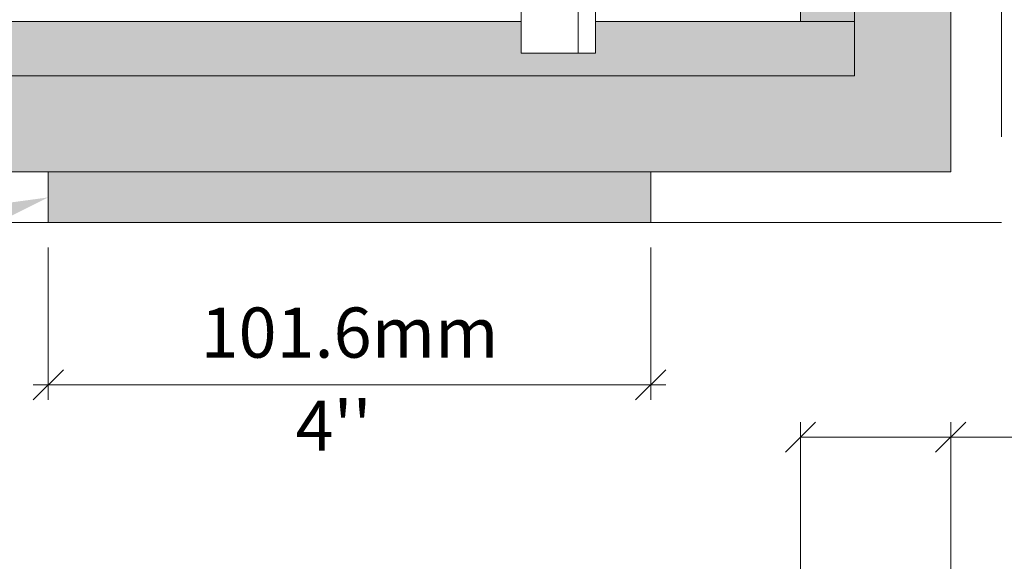
# Model space of a CAD drawing. Extents: x -12437 to -11924, y -178 to 250.
# Drawn here: x -12309 to -12304, y -102 to -99 of the extents above; entities that cross this region are included whole.
import ezdxf
from ezdxf import colors
from ezdxf.entities.mleader import LeaderData, LeaderLine
from ezdxf.math import Vec2, Vec3

# ---------------------------------------------------------------- set-up
doc = ezdxf.new("R2010")
doc.units = 0
doc.header["$LTSCALE"] = 5
doc.header["$MEASUREMENT"] = 0
doc.linetypes.add('HIDDEN', pattern=[0.375, 0.25, -0.125])
doc.layers.get('0').update_dxf_attribs({"linetype": 'CONTINUOUS', "lineweight": 5})
doc.layers.get('DEFPOINTS').update_dxf_attribs({"linetype": 'CONTINUOUS', "lineweight": 5})
doc.layers.add('Catalogue Texte Anglais', color=7, linetype='CONTINUOUS', lineweight=5)
doc.layers.add('FRAME_C', color=152, linetype='CONTINUOUS', lineweight=40)
doc.styles.get("Standard").update_dxf_attribs({"font": 'stylu.ttf', "height": 0.0932})
doc.styles.add('T_C_2_1', font='arial.ttf', dxfattribs={"height": 0.25})
doc.styles.add('T_ISO_12.5', font='arial.ttf', dxfattribs={"height": 0.25})
doc.dimstyles.new('ISO-12.5$0', dxfattribs={"dimscale": 0.5, "dimtxt": 0.25, "dimasz": 0.3, "dimexe": 0.15, "dimexo": 0.25, "dimgap": 0.2, "dimtad": 1, "dimdec": 1, "dimlfac": 25.4, "dimzin": 9, "dimdsep": 46, "dimtxsty": 'T_ISO_12.5', "dimblk": 'OBLIQUE', "dimcen": 0.5, "dimdle": 0.15, "dimclrd": 30, "dimclre": 165, "dimclrt": 7, "dimadec": 0, "dimazin": 0, "dimtfac": 1, "dimtdec": 1, "dimtmove": 0, "dimatfit": 3, "dimfxl": 1, "dimfrac": 2, "dimlwd": 13, "dimlwe": 9, "dimarcsym": 0})

# ---------------------------------------------------------------- blocks, each defined once
blk = doc.blocks.new('_OBLIQUE')
at = {"color": 0, "linetype": 'ByBlock', "ltscale": 0.25}
blk.add_line((-0.5, -0.5), (0.5, 0.5), dxfattribs=at)
blk = doc.blocks.new('*D636')
at = {"layer": 'Catalogue Texte Anglais', "color": 165, "lineweight": 9, "ltscale": 0.15, "transparency": 16777216}
for p, q in [((-12308.6172, -100.1891), (-12308.6172, -100.9481)), ((-12305.6172, -100.1891), (-12305.6172, -100.9481))]:
    blk.add_line(p, q, dxfattribs=at)
at = {"layer": 'Catalogue Texte Anglais', "color": 30, "lineweight": 13, "ltscale": 0.15, "transparency": 16777216}
blk.add_line((-12305.5422, -100.8731), (-12308.6922, -100.8731), dxfattribs=at)
at = {"layer": 'DEFPOINTS', "color": 0, "ltscale": 0.15, "transparency": 16777216}
for p in [(-12308.6172, -100.0641), (-12305.6172, -100.0641), (-12308.6172, -100.8731)]:
    blk.add_point(p, dxfattribs=at)
at = {"layer": 'Catalogue Texte Anglais', "color": 30, "lineweight": 13, "ltscale": 0.15, "transparency": 16777216, "xscale": 0.15, "yscale": 0.15, "zscale": 0.15, "rotation": 180}
blk.add_blockref('_OBLIQUE', (-12308.6172, -100.8731), dxfattribs=at)
at = {"layer": 'Catalogue Texte Anglais', "color": 30, "lineweight": 13, "ltscale": 0.15, "transparency": 16777216, "xscale": 0.15, "yscale": 0.15, "zscale": 0.15}
blk.add_blockref('_OBLIQUE', (-12305.6172, -100.8731), dxfattribs=at)
at = {"layer": 'Catalogue Texte Anglais', "color": 7, "ltscale": 0.15, "transparency": 16777216, "insert": (-12307.1172, -100.6454), "char_height": 0.25, "attachment_point": 5, "style": 'T_ISO_12.5'}
blk.add_mtext('101.6mm', dxfattribs=at)
blk = doc.blocks.new('*D638')
at = {"layer": 'Catalogue Texte Anglais', "color": 165, "lineweight": 9, "ltscale": 0.15, "transparency": 16777216}
for p, q in [((-12304.871, -102.1145), (-12304.871, -101.0598)), ((-12304.1229, -101.914), (-12304.1229, -101.0598))]:
    blk.add_line(p, q, dxfattribs=at)
at = {"layer": 'Catalogue Texte Anglais', "color": 30, "lineweight": 13, "ltscale": 0.15, "transparency": 16777216}
for p, q in [((-12304.871, -101.1348), (-12304.0479, -101.1348)), ((-12304.1229, -101.1348), (-12302.7677, -101.1348))]:
    blk.add_line(p, q, dxfattribs=at)
at = {"layer": 'DEFPOINTS', "color": 0, "ltscale": 0.15, "transparency": 16777216}
for p in [(-12304.871, -101.1348), (-12304.1229, -102.039), (-12304.871, -102.2395)]:
    blk.add_point(p, dxfattribs=at)
at = {"layer": 'Catalogue Texte Anglais', "color": 30, "lineweight": 13, "ltscale": 0.15, "transparency": 16777216, "xscale": 0.15, "yscale": 0.15, "zscale": 0.15, "rotation": 180}
blk.add_blockref('_OBLIQUE', (-12304.871, -101.1348), dxfattribs=at)
at = {"layer": 'Catalogue Texte Anglais', "color": 30, "lineweight": 13, "ltscale": 0.15, "transparency": 16777216, "xscale": 0.15, "yscale": 0.15, "zscale": 0.15}
blk.add_blockref('_OBLIQUE', (-12304.1229, -101.1348), dxfattribs=at)
at = {"layer": 'Catalogue Texte Anglais', "color": 7, "ltscale": 0.15, "transparency": 16777216, "insert": (-12303.3226, -101.1348), "char_height": 0.25, "attachment_point": 5, "style": 'T_ISO_12.5'}
blk.add_mtext("19mm\\P\\f\\X [;\\fArial;3/4''\\f]", dxfattribs=at)

msp = doc.modelspace()

# ---------------------------------------------------------------- hatches: boundary and pattern name
at = {"ltscale": 0.15}
h = msp.add_hatch(color=8, dxfattribs=at)
h.dxf.hatch_style = 1
h.paths.add_polyline_path([(-12321.75456, -90.36839), (-12304.60138, -90.36839), (-12304.60138, -99.33262), (-12321.75456, -99.33262)])
h.paths.add_polyline_path([(-12321.48504, -90.63791), (-12306.26276, -90.63791), (-12306.26276, -90.48043), (-12305.89268, -90.48043), (-12305.89268, -90.63791), (-12304.8709, -90.63791), (-12304.8709, -99.06309), (-12305.89268, -99.06309), (-12305.89268, -99.22057), (-12306.26276, -99.22057), (-12306.26276, -99.06309), (-12321.48504, -99.06309)], flags=16)
at = {"layer": 'Catalogue Texte Anglais', "ltscale": 0.15, "true_color": 0x4b5053}
h = msp.add_hatch(color=251, dxfattribs=at)
h.dxf.hatch_style = 1
h.paths.add_polyline_path([(-12308.6172, -99.81112), (-12305.6172, -99.81112), (-12305.6172, -100.06408), (-12308.6172, -100.06408)])
at = {"layer": 'FRAME_C', "ltscale": 0.25}
h = msp.add_hatch(color=9, dxfattribs=at)
h.dxf.hatch_style = 1
h.paths.add_polyline_path([(-12322.23307, -89.88988), (-12304.12287, -89.88988), (-12304.12287, -99.81112), (-12322.23307, -99.81112)])
h.paths.add_polyline_path([(-12321.75456, -90.36839), (-12304.60138, -90.36839), (-12304.60138, -99.33262), (-12321.75456, -99.33262)], flags=16)

# ---------------------------------------------------------------- linework, layer by layer
for p, q in [((-12306.26276, -99.22057), (-12306.26276, -98.88852)), ((-12305.97788, -99.22057), (-12305.97788, -98.88852)), ((-12305.89268, -99.22057), (-12305.89268, -98.88852)), ((-12305.89268, -99.22057), (-12306.26276, -99.22057)), ((-12306.26276, -99.22057), (-12305.89268, -99.22057))]:
    msp.add_line(p, q)
at = {"ltscale": 0.15}
for p, q in [((-12306.39067, -99.06309), (-12321.75456, -99.06309)), ((-12304.60138, -99.06309), (-12305.89268, -99.06309)), ((-12304.8709, -99.06309), (-12304.60138, -99.06309))]:
    msp.add_line(p, q, dxfattribs=at)
at = {"color": 7, "ltscale": 0.15}
msp.add_lwpolyline([(-12321.75456, -90.36839), (-12304.60138, -90.36839), (-12304.60138, -99.33262), (-12321.75456, -99.33262)], close=True, dxfattribs=at)
msp.add_lwpolyline([(-12321.48504, -90.63791), (-12306.26276, -90.63791), (-12306.26276, -90.48043), (-12305.89268, -90.48043), (-12305.89268, -90.63791), (-12304.8709, -90.63791), (-12304.8709, -99.06309), (-12305.89268, -99.06309), (-12305.89268, -99.22057), (-12306.26276, -99.22057), (-12306.26276, -99.06309), (-12321.48504, -99.06309), (-12321.48504, -90.63791)], dxfattribs=at)
at = {"layer": 'Catalogue Texte Anglais', "linetype": 'HIDDEN', "ltscale": 2}
msp.add_lwpolyline([(-12322.48602, -89.63693), (-12303.86992, -89.63693), (-12303.86992, -100.06408), (-12322.48602, -100.06408)], close=True, dxfattribs=at)
at = {"layer": 'Catalogue Texte Anglais'}
for points in [[(-12322.23307, -89.88988), (-12304.12287, -89.88988), (-12304.12287, -99.81112), (-12322.23307, -99.81112)], [(-12321.75456, -90.36839), (-12304.60138, -90.36839), (-12304.60138, -99.33262), (-12321.75456, -99.33262)]]:
    msp.add_lwpolyline(points, close=True, dxfattribs=at)
at = {"layer": 'Catalogue Texte Anglais', "color": 7, "ltscale": 0.15}
msp.add_lwpolyline([(-12308.6172, -99.81112), (-12305.6172, -99.81112), (-12305.6172, -100.06408), (-12308.6172, -100.06408)], close=True, dxfattribs=at)

# ---------------------------------------------------------------- texts
at = {"layer": 'Catalogue Texte Anglais', "ltscale": 0.15, "insert": (-12308.27835, -100.95209), "char_height": 0.25, "attachment_point": 1, "style": 'T_C_2_1'}
msp.add_mtext_dynamic_manual_height_columns("\\pxqc;{\\C7;4''}", width=2.1641081, gutter_width=1.25, heights=[0], dxfattribs=at)

# ---------------------------------------------------------------- dimensions: what is measured, and where the dimension line sits
at = {"layer": 'Catalogue Texte Anglais', "ltscale": 0.15}
dim = msp.add_linear_dim(base=(-12308.6172, -100.87308), p1=(-12305.6172, -100.06408), p2=(-12308.6172, -100.06408), angle=180, text='101.6mm', dimstyle='ISO-12.5$0', override={"dimpost": 'mm\\X\\f\\X'}, dxfattribs=at)
dim.commit()
dim.dimension.update_dxf_attribs({"geometry": '*D636', "text_midpoint": (-12307.1172, -100.64543)})
dim = msp.add_linear_dim(base=(-12304.87096, -101.13476), p1=(-12304.12287, -102.03898), p2=(-12304.87096, -102.23955), dimstyle='ISO-12.5$0', override={"dimpost": 'mm\\X\\f\\X'}, dxfattribs=at)
dim.commit()
dim.dimension.update_dxf_attribs({"geometry": '*D638', "text_midpoint": (-12303.32261, -101.13476), "dimtype": 160})

# ---------------------------------------------------------------- leaders
ml = msp.add_multileader_mtext('Standard', dxfattribs=at)
ml.set_content('', color=256)
ml.set_leader_properties()
ml.build(insert=Vec2(0, 0))
ml.multileader.update_dxf_attribs({"text_right_attachment_type": 6, "dogleg_length": 0.36, "arrow_head_size": 0.3937})
ctx = ml.context
ctx.base_point, ctx.char_height, ctx.arrow_head_size, ctx.landing_gap_size, ctx.plane_origin = Vec3(-12311.17964, -100.63389), 0.00367, 0.3937, 0.00354, Vec3(-12307.56996, -99.93908)
ctx.right_attachment, ctx.text_align_type = 6, 2
notes = []
notes.append((ctx, [(0, (1, 1, 0), (-12310.88367, -100.63572), (-1, 0), 0.28888, [(0, [(-12308.6172, -99.93908)], 0, [])])]))
ctx.mtext.insert, ctx.mtext.text_direction, ctx.mtext.alignment, ctx.mtext.flow_direction, ctx.mtext.extrusion = Vec3(-12311.1761, -100.63205), Vec3(-1, 0), 3, 5, Vec3(0, 0, -1)
for ctx, leaders in notes:
    for number, flags, end, landing, length, lines in leaders:
        leader = LeaderData()
        leader.index, (leader.has_last_leader_line, leader.has_dogleg_vector, leader.attachment_direction) = number, flags
        leader.last_leader_point, leader.dogleg_vector, leader.dogleg_length = Vec3(end), Vec3(landing), length
        for number, points, colour, breaks in lines:
            line = LeaderLine()
            line.index, line.vertices, line.color, line.breaks = number, Vec3.list(points), colors.encode_raw_color(colour), breaks
            leader.lines.append(line)
        ctx.leaders.append(leader)

doc.saveas('drawing.dxf')
